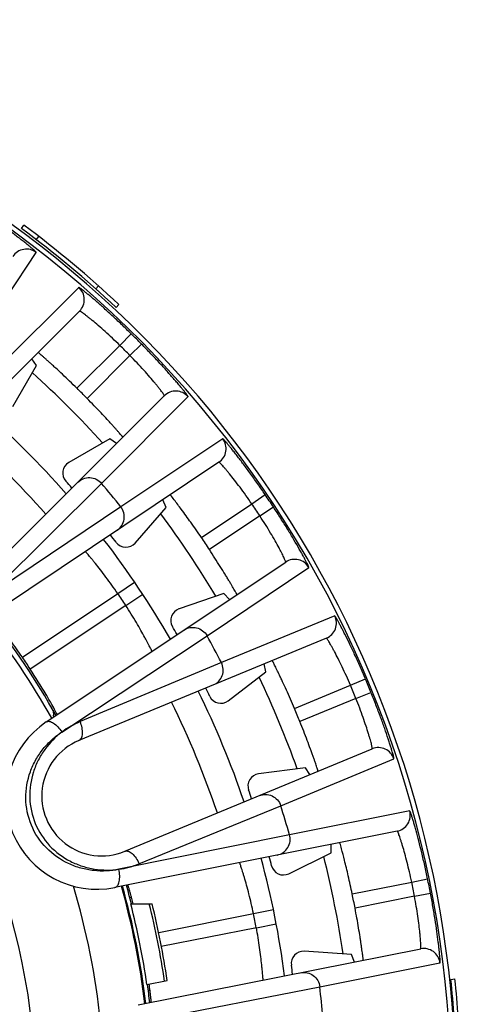
# Model space of a CAD drawing. Units: millimetres. Extents: x 0 to 297, y 0 to 210.
# Drawn here: x 157 to 168, y 55 to 79 of the extents above; entities that cross this region are included whole.
import ezdxf

# ---------------------------------------------------------------- set-up
doc = ezdxf.new("R2010")
doc.units = ezdxf.units.MM
doc.header["$LTSCALE"] = 16.335
doc.layers.get('0').update_dxf_attribs({"linetype": 'CONTINUOUS'})
doc.layers.add('A_STD', color=7, linetype='CONTINUOUS')

msp = doc.modelspace()

# ---------------------------------------------------------------- linework, layer by layer
at = {"color": 7, "linetype": 'Continuous'}
for p, q in [((157.173, 74.29), (157.232, 74.37)), ((157.536, 74.015), (157.597, 74.095)), ((155.863, 71.188), (157.536, 73.698)), ((158.579, 72.842), (156.444, 70.712)), ((158.997, 72.807), (159.063, 72.882)), ((159.501, 72.347), (159.57, 72.42)), ((158.6, 72.257), (153.937, 67.594)), ((159.593, 71.411), (159.873, 71.695)), ((158.537, 70.355), (159.593, 71.411)), ((159.84, 71.163), (160.125, 71.444)), ((157.541, 70.917), (157.426, 71.082)), ((159.84, 71.163), (158.784, 70.108)), ((156.958, 69.907), (157.541, 70.917)), ((156.023, 65.508), (160.686, 70.171)), ((159.141, 68.014), (161.271, 70.15)), ((159.346, 69.112), (158.336, 68.529)), ((159.512, 68.996), (159.346, 69.112)), ((162.123, 69.112), (159.615, 67.437)), ((162.03, 68.534), (156.141, 64.592)), ((156.466, 65.357), (159.141, 68.014)), ((162.838, 67.511), (163.169, 67.736)), ((159.615, 67.437), (156.06, 65.042)), ((159.965, 66.544), (160.734, 67.421)), ((160.734, 67.421), (160.651, 67.611)), ((161.598, 66.68), (162.838, 67.511)), ((163.037, 67.214), (163.371, 67.434)), ((163.037, 67.214), (161.795, 66.384)), ((157.781, 62.138), (163.673, 66.075)), ((161.737, 64.262), (164.243, 65.94)), ((159.54, 65.303), (159.953, 65.584)), ((157.192, 63.731), (159.54, 65.303)), ((159.736, 65.008), (160.154, 65.283)), ((162.152, 65.298), (161.048, 64.924)), ((162.292, 65.153), (162.152, 65.298)), ((159.736, 65.008), (157.387, 63.439)), ((164.879, 64.75), (162.091, 63.599)), ((158.165, 61.89), (161.737, 64.262)), ((164.675, 64.201), (158.582, 61.678)), ((162.091, 63.599), (158.612, 62.145)), ((163.184, 63.369), (163.14, 63.566)), ((162.259, 62.659), (163.184, 63.369)), ((165.268, 63.04), (165.636, 63.196)), ((163.888, 62.469), (165.268, 63.04)), ((165.402, 62.717), (165.772, 62.867)), ((165.402, 62.717), (164.022, 62.145)), ((157.964, 62.26), (157.96, 62.308)), ((159.711, 58.952), (165.804, 61.476)), ((163.551, 60.075), (166.336, 61.232)), ((164.161, 61.011), (163.004, 60.858)), ((164.269, 60.84), (164.161, 61.011)), ((160.063, 58.643), (163.551, 60.075)), ((166.726, 59.948), (163.768, 59.361)), ((166.419, 59.45), (159.47, 58.061)), ((163.768, 59.361), (159.568, 58.508)), ((164.796, 58.917), (164.791, 59.124)), ((163.75, 58.401), (164.796, 58.917)), ((166.774, 58.195), (167.166, 58.276)), ((165.31, 57.902), (166.774, 58.195)), ((166.844, 57.844), (165.38, 57.553)), ((166.844, 57.844), (167.237, 57.92)), ((162.882, 57.417), (163.371, 57.518)), ((160.548, 56.95), (162.882, 57.417)), ((162.951, 57.07), (160.612, 56.605)), ((162.951, 57.07), (163.442, 57.164)), ((160.046, 55.167), (166.996, 56.549)), ((165.294, 56.413), (164.13, 56.49)), ((165.367, 56.225), (165.294, 56.413)), ((164.513, 55.615), (167.471, 56.206)), ((167.739, 55.796), (167.838, 55.807)), ((160.305, 54.79), (164.513, 55.615))]:
    msp.add_line(p, q, dxfattribs=at)
msp.add_circle((141.389, 52.96), 16.12, dxfattribs=at)
for centre, radius, start, end in [((141.389, 53.007), 26.497, 46.8776, 53.4388), ((141.389, 53.007), 26.597, 46.8776, 53.4388), ((157.29, 73.383), 0.4, 52.089, 146.2402), ((158.317, 72.54), 0.4, 315.0098, 49.161), ((141.389, 52.96), 26.319, 44.6132, 45.3868), ((141.389, 52.96), 25.92, 44.6132, 45.3868), ((141.389, 52.96), 23.95, 42.0756, 47.9235), ((141.389, 52.96), 24.427, 44.5895, 45.4105), ((160.969, 69.888), 0.4, 40.839, 134.9902), ((141.389, 52.96), 22.45, 41.2329, 48.7671), ((141.389, 52.96), 21.739, 41.1094, 48.8906), ((161.807, 68.867), 0.4, 303.8129, 37.9272), ((158.486, 68.269), 0.3, 120.0035, 221.8388), ((141.389, 52.96), 22.65, 41.2662, 41.8424), ((141.389, 52.96), 23.276, 38.4618, 40.2995), ((141.389, 52.96), 26.319, 33.3632, 34.1532), ((141.389, 52.96), 25.92, 33.3632, 34.1532), ((141.389, 52.96), 23.95, 30.8244, 36.6739), ((141.389, 52.96), 22.65, 36.9076, 37.4948), ((141.389, 52.96), 22.45, 29.9829, 37.5277), ((159.74, 66.742), 0.3, 216.9112, 318.7464), ((141.389, 52.96), 24.427, 33.3395, 34.1746), ((163.895, 65.743), 0.4, 29.589, 123.7402), ((141.389, 52.96), 21.95, 33.2932, 34.2165), ((161.144, 64.639), 0.3, 108.7534, 210.5889), ((141.389, 52.96), 18.95, 29.2858, 38.2169), ((141.389, 52.96), 19.075, 29.3163, 38.1781), ((164.522, 64.571), 0.4, 292.5098, 26.661), ((141.389, 52.96), 22.65, 30.0162, 30.5924), ((141.389, 52.96), 23.276, 27.2005, 29.0495), ((141.389, 52.96), 19.125, 33.2257, 34.2776), ((141.389, 52.96), 23.95, 19.5762, 25.4256), ((141.389, 52.96), 26.319, 22.1132, 22.8868), ((141.389, 52.96), 22.45, 18.7329, 26.2671), ((141.389, 52.96), 22.65, 25.6576, 26.2338), ((141.389, 52.96), 25.92, 22.1132, 22.8868), ((141.389, 52.96), 21.739, 18.6094, 26.3906), ((162.076, 62.897), 0.3, 205.6611, 307.4965), ((201.389, 66.455), 43.627, 185.2978, 185.4549), ((141.389, 52.96), 24.427, 22.0895, 22.9105), ((159.031, 60.267), 2.25, 123.75, 281.2545), ((159.146, 60.315), 1.475, 112.5, 292.5), ((165.957, 61.106), 0.4, 18.339, 112.4902), ((163.044, 60.561), 0.3, 97.5034, 199.339), ((141.389, 52.96), 22.65, 18.7662, 19.3424), ((141.389, 52.96), 23.276, 15.9618, 17.7995), ((166.34, 59.842), 0.4, 281.3129, 15.4272), ((141.389, 52.96), 22.45, 7.4829, 15.0277), ((141.389, 52.96), 22.65, 14.4076, 14.9948), ((141.389, 52.96), 23.95, 8.3265, 14.1744), ((163.617, 58.67), 0.3, 194.4113, 296.2464), ((141.389, 52.96), 26.319, 10.8632, 11.6532), ((141.389, 52.96), 17.815, 5.7498, 16.7525), ((141.389, 52.96), 18.95, 6.7858, 15.7169), ((141.389, 52.96), 18.975, 6.787, 15.7165), ((141.389, 52.96), 19.075, 14.2697, 15.6804), ((141.389, 52.96), 25.92, 10.8632, 11.6532), ((147.956, 54.505), 12.376, 15.0782, 15.6816), ((146.868, 54.211), 13.503, 14.8036, 15.0805), ((141.389, 52.96), 24.427, 10.8395, 11.6746), ((141.389, 52.96), 21.95, 10.7932, 11.7165), ((167.074, 56.157), 0.4, 7.089, 101.2402), ((164.11, 56.19), 0.3, 86.2534, 188.089), ((141.389, 52.96), 22.65, 7.5162, 8.0924), ((141.389, 53.007), 26.497, 1.9424, 6.0432), ((141.389, 53.007), 26.597, 1.9424, 6.0432), ((148.192, 54.064), 12.23, 6.8151, 7.5863), ((141.389, 52.96), 23.276, 4.7005, 6.5495)]:
    msp.add_arc(centre, radius, start, end, dxfattribs=at)
for points, knots in [([(157.536, 73.698), (157.536, 73.699), (157.535, 73.703), (157.531, 73.708), (157.523, 73.716), (157.507, 73.732), (157.479, 73.758), (157.435, 73.796), (157.379, 73.843), (157.311, 73.899), (157.231, 73.962), (157.106, 74.061), (156.927, 74.197), (156.69, 74.372), (156.431, 74.557), (156.251, 74.682), (156.159, 74.744)], [0, 0, 0, 0, 0.001754, 0.005676, 0.01195, 0.020599, 0.04499, 0.07861, 0.121107, 0.172035, 0.230859, 0.296995, 0.448472, 0.620533, 0.806718, 1, 1, 1, 1]), ([(159.873, 71.695), (159.794, 71.774), (159.637, 71.926), (159.405, 72.145), (159.187, 72.343), (159.018, 72.491), (158.897, 72.595), (158.819, 72.661), (158.752, 72.716), (158.694, 72.762), (158.649, 72.798), (158.617, 72.821), (158.599, 72.833), (158.589, 72.839), (158.583, 72.842), (158.58, 72.843), (158.579, 72.842)], [0, 0, 0, 0, 0.19328, 0.379466, 0.551527, 0.703004, 0.76914, 0.827965, 0.878893, 0.92139, 0.955009, 0.979401, 0.988051, 0.994325, 0.998246, 1, 1, 1, 1]), ([(159.593, 71.411), (159.532, 71.47), (159.412, 71.585), (159.235, 71.749), (159.069, 71.896), (158.939, 72.005), (158.846, 72.081), (158.787, 72.129), (158.734, 72.169), (158.69, 72.202), (158.655, 72.227), (158.629, 72.244), (158.612, 72.254), (158.604, 72.257), (158.601, 72.257), (158.6, 72.257)], [0, 0, 0, 0, 0.194262, 0.381107, 0.553303, 0.704395, 0.770201, 0.828649, 0.879197, 0.921349, 0.954703, 0.978954, 0.993912, 0.99796, 1, 1, 1, 1]), ([(161.271, 70.15), (161.272, 70.15), (161.271, 70.154), (161.268, 70.16), (161.263, 70.169), (161.25, 70.188), (161.227, 70.219), (161.192, 70.265), (161.146, 70.322), (161.09, 70.39), (161.024, 70.468), (160.921, 70.589), (160.772, 70.758), (160.574, 70.976), (160.356, 71.208), (160.203, 71.365), (160.125, 71.444)], [0, 0, 0, 0, 0.001754, 0.005676, 0.01195, 0.020599, 0.04499, 0.07861, 0.121107, 0.172035, 0.230859, 0.296995, 0.448472, 0.620533, 0.806718, 1, 1, 1, 1]), ([(158.537, 70.355), (158.477, 70.414), (158.358, 70.53), (158.183, 70.696), (158.044, 70.826), (157.94, 70.921), (157.871, 70.985), (157.807, 71.042), (157.75, 71.092), (157.701, 71.136), (157.66, 71.172), (157.631, 71.197), (157.613, 71.213), (157.602, 71.222), (157.593, 71.228), (157.587, 71.234), (157.584, 71.236), (157.582, 71.238), (157.581, 71.238)], [0, 0, 0, 0, 0.194932, 0.382429, 0.555206, 0.634005, 0.706697, 0.772606, 0.831085, 0.881586, 0.923601, 0.956725, 0.969853, 0.980638, 0.989057, 0.995095, 0.998742, 1, 1, 1, 1]), ([(160.686, 70.171), (160.687, 70.171), (160.687, 70.175), (160.683, 70.183), (160.674, 70.199), (160.656, 70.226), (160.631, 70.261), (160.598, 70.305), (160.558, 70.357), (160.51, 70.417), (160.435, 70.51), (160.325, 70.639), (160.178, 70.806), (160.015, 70.983), (159.899, 71.103), (159.84, 71.163)], [0, 0, 0, 0, 0.00204, 0.006089, 0.021046, 0.045297, 0.078651, 0.120803, 0.171351, 0.229799, 0.295604, 0.446696, 0.618891, 0.805736, 1, 1, 1, 1]), ([(159.667, 69.152), (159.668, 69.152), (159.665, 69.154), (159.663, 69.158), (159.658, 69.164), (159.651, 69.172), (159.642, 69.183), (159.626, 69.202), (159.601, 69.231), (159.565, 69.272), (159.522, 69.321), (159.471, 69.378), (159.414, 69.441), (159.351, 69.511), (159.255, 69.615), (159.126, 69.754), (158.959, 69.929), (158.844, 70.047), (158.784, 70.108)], [0, 0, 0, 0, 0.001258, 0.004905, 0.010943, 0.019362, 0.030147, 0.043275, 0.076399, 0.118414, 0.168915, 0.227394, 0.293303, 0.365995, 0.444794, 0.617571, 0.805068, 1, 1, 1, 1]), ([(163.169, 67.736), (163.107, 67.828), (162.982, 68.008), (162.797, 68.267), (162.622, 68.504), (162.486, 68.683), (162.387, 68.808), (162.323, 68.887), (162.268, 68.955), (162.221, 69.012), (162.183, 69.055), (162.157, 69.084), (162.141, 69.1), (162.132, 69.107), (162.127, 69.111), (162.124, 69.113), (162.123, 69.112)], [0, 0, 0, 0, 0.193282, 0.379468, 0.551533, 0.703012, 0.769149, 0.827973, 0.878901, 0.921396, 0.955014, 0.979404, 0.988053, 0.994326, 0.998247, 1, 1, 1, 1]), ([(162.838, 67.511), (162.791, 67.581), (162.696, 67.717), (162.554, 67.912), (162.419, 68.089), (162.313, 68.221), (162.237, 68.314), (162.188, 68.372), (162.144, 68.422), (162.108, 68.463), (162.078, 68.494), (162.056, 68.516), (162.041, 68.529), (162.034, 68.534), (162.031, 68.535), (162.03, 68.534)], [0, 0, 0, 0, 0.194267, 0.381115, 0.553317, 0.704412, 0.770218, 0.828665, 0.879211, 0.92136, 0.954711, 0.978959, 0.993914, 0.997961, 1, 1, 1, 1]), ([(158.556, 68.041), (158.595, 68.079), (158.689, 68.141), (158.854, 68.167), (159.017, 68.125), (159.106, 68.056), (159.141, 68.014)], [0, 0, 0, 0, 0.248739, 0.49825, 0.748804, 1, 1, 1, 1]), ([(160.841, 67.723), (160.84, 67.725), (160.838, 67.727), (160.835, 67.73), (160.833, 67.731), (160.832, 67.732), (160.832, 67.732)], [0, 0, 0, 0, 0.430447, 0.741405, 0.931275, 1, 1, 1, 1]), ([(161.598, 66.68), (161.512, 66.806), (161.35, 67.04), (161.126, 67.349), (160.959, 67.571), (160.871, 67.686), (160.841, 67.723)], [0, 0, 0, 0, 0.35388, 0.662823, 0.887725, 1, 1, 1, 1]), ([(159.527, 66.859), (159.572, 66.889), (159.651, 66.969), (159.709, 67.126), (159.699, 67.294), (159.649, 67.395), (159.615, 67.437)], [0, 0, 0, 0, 0.248739, 0.49825, 0.748804, 1, 1, 1, 1]), ([(164.243, 65.94), (164.244, 65.941), (164.244, 65.945), (164.242, 65.951), (164.238, 65.962), (164.229, 65.982), (164.213, 66.017), (164.187, 66.069), (164.153, 66.134), (164.112, 66.212), (164.063, 66.301), (163.985, 66.44), (163.872, 66.634), (163.72, 66.887), (163.551, 67.157), (163.432, 67.341), (163.371, 67.434)], [0, 0, 0, 0, 0.001754, 0.005676, 0.01195, 0.020599, 0.04499, 0.07861, 0.121107, 0.172035, 0.230859, 0.296995, 0.448472, 0.620533, 0.806718, 1, 1, 1, 1]), ([(163.673, 66.075), (163.674, 66.076), (163.674, 66.079), (163.673, 66.088), (163.666, 66.106), (163.654, 66.135), (163.637, 66.175), (163.613, 66.224), (163.584, 66.283), (163.549, 66.351), (163.492, 66.457), (163.41, 66.605), (163.299, 66.797), (163.173, 67.003), (163.083, 67.143), (163.037, 67.214)], [0, 0, 0, 0, 0.00204, 0.006089, 0.021046, 0.045297, 0.078651, 0.120803, 0.171351, 0.229799, 0.295604, 0.446696, 0.618891, 0.805736, 1, 1, 1, 1]), ([(159.54, 65.303), (159.492, 65.372), (159.397, 65.508), (159.254, 65.703), (159.119, 65.879), (159.014, 66.012), (158.938, 66.105), (158.889, 66.164), (158.847, 66.214), (158.812, 66.256), (158.787, 66.285), (158.771, 66.304), (158.761, 66.315), (158.755, 66.323), (158.748, 66.329), (158.747, 66.332), (158.744, 66.335), (158.744, 66.334)], [0, 0, 0, 0, 0.194753, 0.382075, 0.554715, 0.706199, 0.772159, 0.830719, 0.881319, 0.923445, 0.956669, 0.969838, 0.980658, 0.9891, 0.995147, 0.998785, 1, 1, 1, 1]), ([(162.475, 65.275), (162.475, 65.275), (162.473, 65.278), (162.472, 65.281), (162.468, 65.289), (162.463, 65.298), (162.456, 65.311), (162.444, 65.332), (162.425, 65.365), (162.398, 65.413), (162.365, 65.469), (162.327, 65.535), (162.283, 65.608), (162.234, 65.689), (162.161, 65.809), (162.061, 65.971), (161.932, 66.175), (161.842, 66.314), (161.795, 66.384)], [0, 0, 0, 0, 0.001258, 0.004905, 0.010943, 0.019362, 0.030147, 0.043275, 0.076399, 0.118414, 0.168915, 0.227394, 0.293303, 0.365995, 0.444794, 0.617571, 0.805068, 1, 1, 1, 1]), ([(160.385, 63.878), (160.385, 63.879), (160.383, 63.881), (160.382, 63.885), (160.378, 63.892), (160.373, 63.902), (160.367, 63.915), (160.356, 63.937), (160.338, 63.971), (160.313, 64.02), (160.283, 64.078), (160.247, 64.145), (160.19, 64.251), (160.108, 64.399), (159.997, 64.591), (159.872, 64.798), (159.783, 64.938), (159.736, 65.008)], [0, 0, 0, 0, 0.001218, 0.004861, 0.010913, 0.019359, 0.030183, 0.043361, 0.076613, 0.11876, 0.169395, 0.227985, 0.29397, 0.44546, 0.61804, 0.805265, 1, 1, 1, 1]), ([(157.192, 63.731), (157.145, 63.801), (157.05, 63.937), (156.91, 64.133), (156.778, 64.312), (156.675, 64.446), (156.601, 64.541), (156.554, 64.6), (156.513, 64.652), (156.479, 64.694), (156.454, 64.723), (156.438, 64.742), (156.429, 64.753), (156.421, 64.761), (156.416, 64.767), (156.413, 64.77), (156.41, 64.772), (156.41, 64.772)], [0, 0, 0, 0, 0.194773, 0.382117, 0.554765, 0.706178, 0.772075, 0.830563, 0.881093, 0.923155, 0.956344, 0.96951, 0.980337, 0.988802, 0.994894, 0.998608, 1, 1, 1, 1]), ([(165.636, 63.196), (165.593, 63.298), (165.506, 63.499), (165.375, 63.79), (165.25, 64.056), (165.151, 64.258), (165.079, 64.4), (165.032, 64.49), (164.991, 64.568), (164.955, 64.632), (164.926, 64.683), (164.906, 64.716), (164.894, 64.735), (164.887, 64.744), (164.883, 64.748), (164.88, 64.751), (164.879, 64.75)], [0, 0, 0, 0, 0.193282, 0.379467, 0.551528, 0.703005, 0.76914, 0.827965, 0.878893, 0.92139, 0.955009, 0.979401, 0.988051, 0.994325, 0.998246, 1, 1, 1, 1]), ([(161.169, 64.402), (161.214, 64.432), (161.318, 64.474), (161.485, 64.468), (161.637, 64.395), (161.711, 64.31), (161.737, 64.262)], [0, 0, 0, 0, 0.248739, 0.49825, 0.748804, 1, 1, 1, 1]), ([(165.268, 63.04), (165.235, 63.118), (165.168, 63.27), (165.067, 63.489), (164.969, 63.689), (164.892, 63.839), (164.835, 63.945), (164.798, 64.012), (164.765, 64.069), (164.737, 64.116), (164.714, 64.153), (164.696, 64.179), (164.685, 64.194), (164.678, 64.2), (164.676, 64.202), (164.675, 64.201)], [0, 0, 0, 0, 0.194264, 0.381109, 0.553304, 0.704396, 0.770201, 0.828649, 0.879197, 0.921349, 0.954703, 0.978954, 0.993912, 0.99796, 1, 1, 1, 1]), ([(161.892, 63.049), (161.942, 63.07), (162.035, 63.133), (162.123, 63.276), (162.146, 63.442), (162.116, 63.551), (162.091, 63.599)], [0, 0, 0, 0, 0.248739, 0.49825, 0.748804, 1, 1, 1, 1]), ([(163.888, 62.469), (163.856, 62.547), (163.79, 62.699), (163.693, 62.919), (163.614, 63.092), (163.554, 63.22), (163.514, 63.305), (163.477, 63.382), (163.444, 63.451), (163.415, 63.51), (163.391, 63.558), (163.374, 63.593), (163.363, 63.615), (163.356, 63.627), (163.351, 63.637), (163.347, 63.644), (163.345, 63.647), (163.344, 63.65), (163.343, 63.65)], [0, 0, 0, 0, 0.194932, 0.382429, 0.555206, 0.634005, 0.706697, 0.772606, 0.831085, 0.881586, 0.923601, 0.956725, 0.969853, 0.980638, 0.989057, 0.995095, 0.998742, 1, 1, 1, 1]), ([(158.01, 62.399), (157.98, 62.457), (157.903, 62.597), (157.701, 62.947), (157.521, 63.234), (157.387, 63.439)], [0, 0, 0, 0, 0.1604, 0.395181, 1, 1, 1, 1]), ([(166.336, 61.232), (166.337, 61.233), (166.338, 61.237), (166.337, 61.243), (166.336, 61.254), (166.331, 61.276), (166.322, 61.314), (166.307, 61.37), (166.286, 61.44), (166.261, 61.524), (166.23, 61.621), (166.18, 61.773), (166.108, 61.985), (166.008, 62.262), (165.895, 62.56), (165.814, 62.764), (165.772, 62.867)], [0, 0, 0, 0, 0.001754, 0.005676, 0.01195, 0.020599, 0.04499, 0.07861, 0.121107, 0.172035, 0.230859, 0.296995, 0.448472, 0.620533, 0.806718, 1, 1, 1, 1]), ([(165.804, 61.476), (165.804, 61.476), (165.805, 61.479), (165.806, 61.488), (165.803, 61.507), (165.797, 61.538), (165.787, 61.58), (165.774, 61.634), (165.756, 61.697), (165.735, 61.77), (165.701, 61.885), (165.649, 62.047), (165.577, 62.257), (165.494, 62.484), (165.434, 62.638), (165.402, 62.717)], [0, 0, 0, 0, 0.00204, 0.006089, 0.021046, 0.045297, 0.078651, 0.120803, 0.171351, 0.229799, 0.295604, 0.446696, 0.618891, 0.805736, 1, 1, 1, 1]), ([(158.05, 62.318), (158.05, 62.318), (158.049, 62.321), (158.048, 62.324), (158.045, 62.331), (158.041, 62.34), (158.035, 62.352), (158.025, 62.372), (158.016, 62.388), (158.01, 62.399)], [0, 0, 0, 0, 0.018288, 0.066646, 0.145863, 0.255923, 0.396704, 0.567958, 1, 1, 1, 1]), ([(157.781, 62.138), (157.791, 62.145), (157.817, 62.155), (157.861, 62.153), (157.91, 62.137), (157.983, 62.096), (158.074, 62.016), (158.135, 61.936), (158.164, 61.891)], [0, 0, 0, 0, 0.076048, 0.162777, 0.265937, 0.386988, 0.675527, 1, 1, 1, 1]), ([(158.612, 62.145), (158.534, 62.112), (158.38, 62.035), (158.234, 61.942), (158.165, 61.89)], [0, 0, 0, 0, 0.494653, 1, 1, 1, 1]), ([(158.582, 61.678), (158.595, 61.683), (158.62, 61.7), (158.648, 61.74), (158.666, 61.791), (158.678, 61.877), (158.666, 62), (158.634, 62.097), (158.612, 62.145)], [0, 0, 0, 0, 0.083568, 0.175814, 0.281691, 0.402857, 0.685612, 1, 1, 1, 1]), ([(164.472, 60.925), (164.473, 60.925), (164.471, 60.928), (164.471, 60.931), (164.468, 60.939), (164.465, 60.95), (164.461, 60.963), (164.453, 60.987), (164.441, 61.023), (164.424, 61.075), (164.403, 61.137), (164.378, 61.208), (164.349, 61.289), (164.317, 61.378), (164.269, 61.51), (164.202, 61.688), (164.116, 61.913), (164.054, 62.067), (164.022, 62.145)], [0, 0, 0, 0, 0.001258, 0.004905, 0.010943, 0.019362, 0.030147, 0.043275, 0.076399, 0.118414, 0.168915, 0.227394, 0.293303, 0.365995, 0.444794, 0.617571, 0.805068, 1, 1, 1, 1]), ([(159.568, 58.508), (159.468, 58.488), (159.262, 58.46), (158.947, 58.468), (158.631, 58.529), (158.218, 58.68), (157.753, 59.007), (157.373, 59.58), (157.236, 60.253), (157.333, 60.814), (157.518, 61.212), (157.698, 61.479), (157.915, 61.708), (158.08, 61.834), (158.165, 61.89)], [0, 0, 0, 0, 0.058679, 0.118832, 0.18038, 0.243133, 0.37073, 0.499982, 0.629236, 0.75684, 0.819598, 0.881158, 0.941314, 1, 1, 1, 1]), ([(158.165, 61.89), (158.006, 61.77), (157.792, 61.548), (157.577, 61.201), (157.415, 60.809), (157.336, 60.268), (157.474, 59.621), (157.834, 59.066), (158.273, 58.74), (158.665, 58.578), (159.063, 58.485), (159.37, 58.481), (159.568, 58.508)], [0, 0, 0, 0, 0.118753, 0.180338, 0.24312, 0.370748, 0.500021, 0.629291, 0.756911, 0.819688, 0.881269, 1, 1, 1, 1]), ([(163.021, 60.323), (163.071, 60.344), (163.181, 60.365), (163.344, 60.326), (163.479, 60.225), (163.534, 60.127), (163.551, 60.075)], [0, 0, 0, 0, 0.248739, 0.49825, 0.748804, 1, 1, 1, 1]), ([(167.166, 58.276), (167.143, 58.385), (167.097, 58.599), (167.025, 58.909), (166.954, 59.195), (166.897, 59.412), (166.854, 59.566), (166.825, 59.664), (166.8, 59.748), (166.778, 59.818), (166.759, 59.873), (166.746, 59.909), (166.738, 59.93), (166.733, 59.94), (166.73, 59.945), (166.727, 59.948), (166.726, 59.948)], [0, 0, 0, 0, 0.193286, 0.379476, 0.551539, 0.703017, 0.769152, 0.827975, 0.878902, 0.921397, 0.955015, 0.979405, 0.988053, 0.994326, 0.998247, 1, 1, 1, 1]), ([(166.774, 58.195), (166.757, 58.278), (166.721, 58.44), (166.665, 58.674), (166.608, 58.889), (166.561, 59.052), (166.526, 59.167), (166.503, 59.24), (166.482, 59.302), (166.463, 59.354), (166.448, 59.394), (166.436, 59.423), (166.427, 59.441), (166.422, 59.448), (166.42, 59.45), (166.419, 59.45)], [0, 0, 0, 0, 0.194272, 0.381123, 0.553323, 0.704416, 0.770221, 0.828667, 0.879213, 0.921361, 0.954712, 0.978959, 0.993914, 0.997961, 1, 1, 1, 1]), ([(163.466, 58.859), (163.519, 58.87), (163.622, 58.914), (163.736, 59.037), (163.791, 59.196), (163.783, 59.308), (163.768, 59.361)], [0, 0, 0, 0, 0.248739, 0.49825, 0.748804, 1, 1, 1, 1]), ([(159.711, 58.952), (159.724, 58.958), (159.754, 58.963), (159.802, 58.955), (159.851, 58.932), (159.92, 58.879), (159.998, 58.784), (160.044, 58.693), (160.063, 58.643)], [0, 0, 0, 0, 0.083569, 0.175814, 0.281691, 0.402857, 0.685612, 1, 1, 1, 1]), ([(165.01, 59.156), (165.009, 59.157), (165.008, 59.16), (165.007, 59.164), (165.006, 59.166), (165.005, 59.167), (165.005, 59.167)], [0, 0, 0, 0, 0.430447, 0.741405, 0.931275, 1, 1, 1, 1]), ([(165.31, 57.902), (165.279, 58.051), (165.219, 58.33), (165.131, 58.701), (165.061, 58.969), (165.024, 59.109), (165.01, 59.156)], [0, 0, 0, 0, 0.35388, 0.662823, 0.887725, 1, 1, 1, 1]), ([(159.472, 58.061), (159.484, 58.064), (159.509, 58.075), (159.539, 58.108), (159.562, 58.153), (159.585, 58.234), (159.592, 58.355), (159.579, 58.455), (159.568, 58.507)], [0, 0, 0, 0, 0.076082, 0.162834, 0.266001, 0.387046, 0.675553, 1, 1, 1, 1]), ([(159.568, 58.508), (159.653, 58.52), (159.821, 58.557), (159.984, 58.611), (160.063, 58.643)], [0, 0, 0, 0, 0.505336, 1, 1, 1, 1]), ([(162.882, 57.417), (162.864, 57.5), (162.828, 57.662), (162.771, 57.896), (162.714, 58.111), (162.667, 58.274), (162.632, 58.389), (162.61, 58.461), (162.59, 58.524), (162.574, 58.576), (162.562, 58.613), (162.554, 58.636), (162.55, 58.65), (162.547, 58.66), (162.543, 58.668), (162.543, 58.671), (162.541, 58.675), (162.541, 58.675)], [0, 0, 0, 0, 0.194754, 0.382077, 0.554717, 0.706201, 0.77216, 0.83072, 0.88132, 0.923445, 0.956669, 0.969838, 0.980658, 0.989099, 0.995147, 0.998785, 1, 1, 1, 1]), ([(159.872, 57.85), (159.866, 57.871), (159.855, 57.91), (159.839, 57.965), (159.825, 58.012), (159.813, 58.051), (159.803, 58.082), (159.796, 58.102), (159.792, 58.114), (159.79, 58.119), (159.788, 58.122), (159.787, 58.124), (159.787, 58.124)], [0, 0, 0, 0, 0.226628, 0.426596, 0.598422, 0.740824, 0.852853, 0.933618, 0.962099, 0.98261, 0.995158, 1, 1, 1, 1]), ([(166.996, 56.549), (166.997, 56.549), (166.998, 56.552), (167, 56.561), (167.002, 56.58), (167.002, 56.611), (167, 56.655), (166.997, 56.71), (166.993, 56.775), (166.987, 56.851), (166.975, 56.971), (166.956, 57.139), (166.926, 57.36), (166.889, 57.598), (166.86, 57.761), (166.844, 57.844)], [0, 0, 0, 0, 0.00204, 0.006089, 0.021046, 0.045297, 0.078651, 0.120803, 0.171351, 0.229799, 0.295604, 0.446696, 0.618891, 0.805736, 1, 1, 1, 1]), ([(167.471, 56.206), (167.472, 56.207), (167.473, 56.21), (167.474, 56.217), (167.475, 56.228), (167.474, 56.25), (167.473, 56.289), (167.469, 56.347), (167.462, 56.42), (167.454, 56.507), (167.442, 56.608), (167.423, 56.767), (167.393, 56.99), (167.35, 57.281), (167.297, 57.595), (167.258, 57.81), (167.237, 57.92)], [0, 0, 0, 0, 0.001754, 0.005676, 0.01195, 0.020599, 0.04499, 0.07861, 0.121107, 0.172035, 0.230859, 0.296995, 0.448472, 0.620533, 0.806718, 1, 1, 1, 1]), ([(165.583, 56.268), (165.583, 56.268), (165.582, 56.271), (165.583, 56.275), (165.582, 56.284), (165.581, 56.294), (165.579, 56.308), (165.576, 56.333), (165.571, 56.371), (165.564, 56.425), (165.556, 56.49), (165.545, 56.565), (165.533, 56.649), (165.519, 56.743), (165.498, 56.882), (165.467, 57.07), (165.426, 57.307), (165.395, 57.47), (165.38, 57.553)], [0, 0, 0, 0, 0.001258, 0.004905, 0.010943, 0.019362, 0.030147, 0.043275, 0.076399, 0.118414, 0.168915, 0.227394, 0.293303, 0.365995, 0.444794, 0.617571, 0.805068, 1, 1, 1, 1]), ([(163.118, 55.778), (163.118, 55.778), (163.117, 55.781), (163.117, 55.785), (163.116, 55.793), (163.116, 55.804), (163.115, 55.818), (163.113, 55.843), (163.11, 55.881), (163.105, 55.936), (163.099, 56.001), (163.092, 56.077), (163.08, 56.196), (163.061, 56.365), (163.032, 56.585), (162.995, 56.823), (162.966, 56.987), (162.951, 57.07)], [0, 0, 0, 0, 0.001218, 0.004861, 0.010913, 0.019359, 0.030183, 0.043361, 0.076613, 0.11876, 0.169395, 0.227985, 0.29397, 0.44546, 0.61804, 0.805265, 1, 1, 1, 1]), ([(164.042, 55.962), (164.095, 55.972), (164.207, 55.971), (164.36, 55.901), (164.472, 55.776), (164.507, 55.669), (164.513, 55.615)], [0, 0, 0, 0, 0.248739, 0.49825, 0.748804, 1, 1, 1, 1]), ([(160.363, 55.23), (160.363, 55.23), (160.363, 55.232), (160.363, 55.235), (160.363, 55.241), (160.363, 55.254), (160.361, 55.275), (160.359, 55.307), (160.355, 55.347), (160.35, 55.396), (160.344, 55.453), (160.339, 55.494), (160.336, 55.515)], [0, 0, 0, 0, 0.004844, 0.017394, 0.037906, 0.066389, 0.147157, 0.259188, 0.401592, 0.573415, 0.773379, 1, 1, 1, 1])]:
    msp.add_open_spline(points, degree=3, knots=knots, dxfattribs=at)
at = {"layer": 'A_STD', "color": 7, "linetype": 'Continuous'}
for p, q in [((159.885, 57.804), (159.837, 57.811)), ((159.862, 57.661), (160.386, 57.661)), ((160.257, 55.668), (160.757, 55.767)), ((160.291, 55.521), (160.334, 55.537))]:
    msp.add_line(p, q, dxfattribs=at)
for radius, start, end in [(26.359, 190.9123, 112.8875), (26.475, 340.7759, 112.8926), (19.062, 8.1676, 14.2799), (19.503, 8.2374, 13.95), (19.57, 8.2477, 13.9013), (19.075, 6.8151, 8.1697)]:
    msp.add_arc((141.389, 52.96), radius, start, end, dxfattribs=at)

doc.saveas('drawing.dxf')
